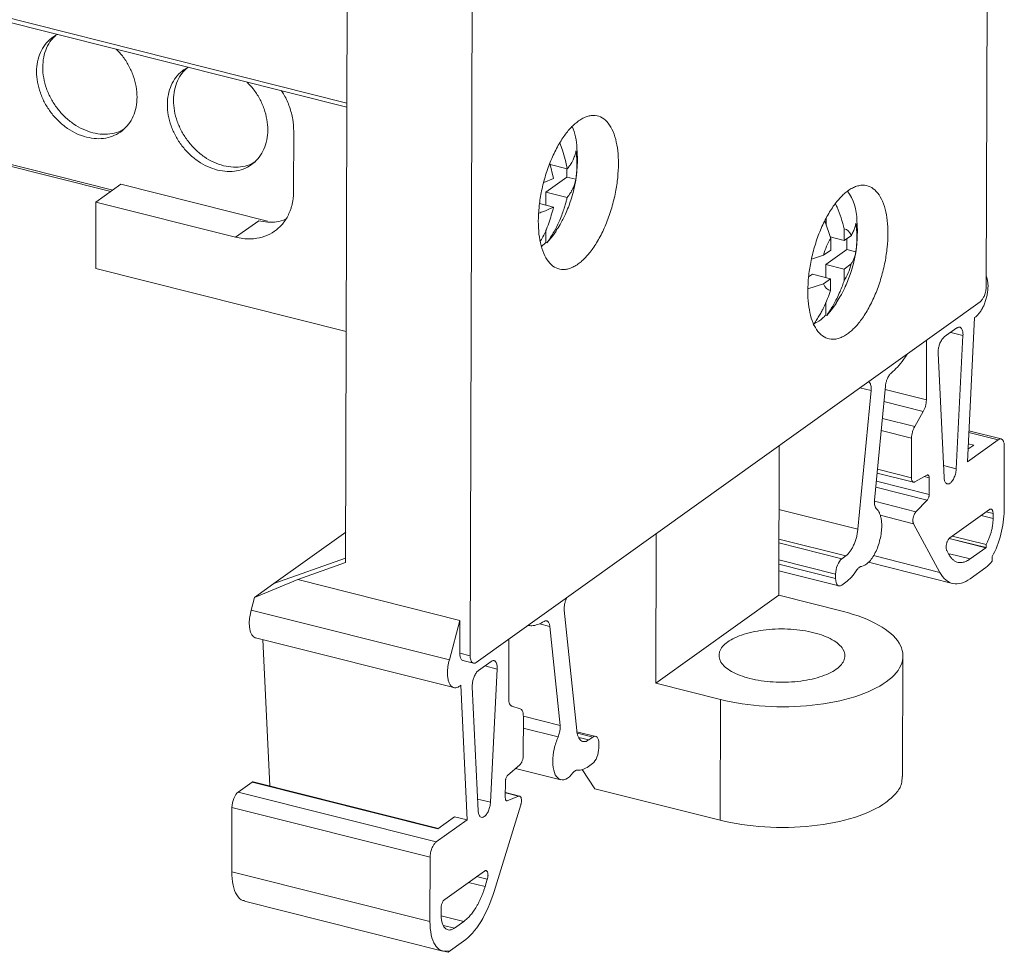
# Model space of a CAD drawing. Units: millimetres. Extents: x 1620 to 1895, y 1236 to 1363.
# Drawn here: x 1855 to 1895, y 1280 to 1319 of the extents above; entities that cross this region are included whole.
import ezdxf

# ---------------------------------------------------------------- set-up
doc = ezdxf.new("R2010")
doc.units = ezdxf.units.MM

# ---------------------------------------------------------------- blocks, each defined once
blk = doc.blocks.new('4')
at = {"color": 8, "linetype": 'Continuous', "lineweight": 15}
for p, q in [((1820.99, 1327.026), (1868.235, 1315.139)), ((1893.097, 1305.695), (1893.603, 1305.568)), ((1889.817, 1303.298), (1889.357, 1303.414)), ((1890.397, 1303.349), (1892.096, 1302.922)), ((1891.968, 1302.44), (1890.349, 1302.848)), ((1891.613, 1301.822), (1890.283, 1302.157)), ((1891.486, 1301.341), (1890.236, 1301.655)), ((1893.844, 1301.58), (1895.053, 1301.276)), ((1890.084, 1300.059), (1891.481, 1299.708)), ((1893.328, 1300.082), (1892.8, 1300.215)), ((1892.212, 1299.704), (1892.008, 1299.756)), ((1892.126, 1298.785), (1890.013, 1299.317)), ((1890.038, 1299.57), (1892.21, 1299.023)), ((1886.024, 1298.41), (1889.275, 1297.592)), ((1891.667, 1298.312), (1889.961, 1298.742)), ((1891.568, 1297.82), (1890.198, 1298.165)), ((1894.841, 1298.033), (1894.348, 1298.157)), ((1894.842, 1298.24), (1894.562, 1298.31)), ((1888.775, 1296.489), (1886.02, 1297.182)), ((1893.032, 1297.205), (1894.54, 1296.826)), ((1886.02, 1297.025), (1888.612, 1296.372)), ((1889.919, 1296.503), (1892.652, 1295.816)), ((1893.048, 1296.581), (1893.9, 1296.367)), ((1886.017, 1296.148), (1888.357, 1295.559)), ((1886.018, 1296.328), (1888.357, 1295.74)), ((1876.159, 1293.7), (1876.591, 1293.591)), ((1873.912, 1291.963), (1874.419, 1291.835)), ((1877.011, 1289.512), (1875.497, 1289.893)), ((1876.927, 1289.036), (1875.495, 1289.396)), ((1877.721, 1289.188), (1878.353, 1289.029)), ((1877.777, 1289.017), (1878.19, 1288.913)), ((1874.756, 1286.73), (1875.296, 1286.594)), ((1874.143, 1286.35), (1873.616, 1286.482)), ((1874.838, 1286.41), (1874.804, 1286.419)), ((1873.236, 1283.045), (1873.92, 1282.873)), ((1874.014, 1283.176), (1873.574, 1283.287)), ((1873.042, 1281.437), (1872.117, 1281.67)), ((1872.215, 1281.275), (1872.66, 1281.163))]:
    blk.add_line(p, q, dxfattribs=at)
at = {"color": 7, "linetype": 'Continuous', "lineweight": 15}
for p, q in [((1821.067, 1326.839), (1868.234, 1314.971)), ((1894.559, 1307.589), (1894.611, 1324.736)), ((1868.262, 1324.081), (1868.177, 1296.218)), ((1873.402, 1322.788), (1873.309, 1292.378)), ((1835.085, 1317.473), (1858.588, 1311.56)), ((1846.183, 1314.599), (1858.503, 1311.5)), ((1866.045, 1313.975), (1866.038, 1311.521)), ((1876.746, 1312.035), (1876.585, 1312.672)), ((1876.601, 1312.611), (1877.305, 1312.434)), ((1877.294, 1312.437), (1877.293, 1312.093)), ((1858.915, 1311.794), (1857.895, 1311.064)), ((1858.915, 1311.794), (1864.966, 1310.272)), ((1876.335, 1311.865), (1876.746, 1312.035)), ((1877.293, 1312.093), (1876.43, 1311.475)), ((1877.661, 1312), (1877.293, 1312.093)), ((1877.563, 1311.51), (1877.655, 1311.968)), ((1877.655, 1311.968), (1877.656, 1311.97)), ((1876.43, 1311.475), (1876.428, 1310.936)), ((1877.301, 1311.256), (1876.43, 1311.475)), ((1857.895, 1311.064), (1857.886, 1308.328)), ((1863.649, 1309.616), (1857.895, 1311.064)), ((1876.167, 1311.002), (1876.743, 1310.857)), ((1864.6, 1310.297), (1863.649, 1309.616)), ((1888.156, 1309.563), (1887.912, 1310.29)), ((1887.965, 1310.398), (1887.964, 1310.137)), ((1876.425, 1309.923), (1876.424, 1309.392)), ((1888.714, 1309.961), (1888.713, 1309.482)), ((1876.229, 1309.221), (1876.424, 1309.392)), ((1876.424, 1309.392), (1876.467, 1309.381)), ((1888.713, 1309.482), (1888.134, 1309.628)), ((1888.155, 1309.083), (1888.156, 1309.563)), ((1889.005, 1309.692), (1888.713, 1309.482)), ((1888.823, 1309.561), (1888.821, 1309.111)), ((1887.862, 1308.873), (1888.155, 1309.083)), ((1888.821, 1309.111), (1887.959, 1308.493)), ((1889.19, 1309.018), (1888.821, 1309.111)), ((1889.092, 1308.527), (1889.184, 1308.986)), ((1889.184, 1308.986), (1889.185, 1308.987)), ((1887.363, 1308.71), (1887.862, 1308.873)), ((1889.002, 1308.514), (1888.709, 1308.304)), ((1857.886, 1308.328), (1868.206, 1305.731)), ((1887.959, 1308.493), (1887.957, 1307.953)), ((1888.709, 1308.304), (1887.959, 1308.493)), ((1888.708, 1307.824), (1888.709, 1308.304)), ((1887.858, 1307.695), (1887.217, 1307.485)), ((1887.401, 1308.093), (1887.245, 1307.982)), ((1888.151, 1307.905), (1887.401, 1308.093)), ((1887.858, 1307.695), (1888.151, 1307.905)), ((1888.149, 1307.426), (1888.151, 1307.905)), ((1873.561, 1292.107), (1894.305, 1306.956)), ((1887.954, 1306.947), (1887.952, 1306.41)), ((1887.468, 1306.051), (1887.673, 1306.164)), ((1887.952, 1306.41), (1887.995, 1306.399)), ((1894.081, 1306.313), (1893.783, 1300.367)), ((1892.834, 1305.507), (1893.353, 1305.879)), ((1892.096, 1302.922), (1892.103, 1305.345)), ((1893.603, 1305.568), (1893.328, 1300.082)), ((1893.604, 1305.608), (1893.603, 1305.568)), ((1892.58, 1304.835), (1892.579, 1304.874)), ((1892.58, 1304.835), (1892.824, 1299.721)), ((1889.275, 1297.592), (1889.817, 1303.298)), ((1890.41, 1303.483), (1889.963, 1298.784)), ((1891.613, 1301.822), (1891.968, 1302.44)), ((1895.175, 1301.307), (1893.847, 1301.641)), ((1891.481, 1299.708), (1891.486, 1301.341)), ((1895.053, 1301.276), (1893.783, 1300.367)), ((1886.032, 1301.034), (1886.013, 1294.869)), ((1894.048, 1301.055), (1893.809, 1300.884)), ((1894.048, 1301.055), (1893.82, 1301.112)), ((1895.305, 1301.005), (1895.296, 1298.358)), ((1890.069, 1299.902), (1891.561, 1299.526)), ((1892.12, 1299.818), (1891.619, 1299.537)), ((1892.21, 1299.023), (1892.212, 1299.704)), ((1891.667, 1298.312), (1892.126, 1298.785)), ((1893.06, 1297.235), (1894.691, 1298.402)), ((1894.842, 1298.24), (1894.841, 1298.033)), ((1892.652, 1295.816), (1891.568, 1297.82)), ((1865.225, 1295.353), (1868.181, 1297.469)), ((1880.954, 1291.247), (1880.972, 1297.412)), ((1893.04, 1297.214), (1894.551, 1296.833)), ((1894.551, 1296.957), (1893.161, 1297.307)), ((1894.54, 1296.826), (1893.9, 1296.367)), ((1894.551, 1296.833), (1894.54, 1296.826)), ((1894.551, 1296.833), (1894.551, 1296.957)), ((1865.225, 1295.353), (1868.178, 1296.401)), ((1888.612, 1296.372), (1888.775, 1296.489)), ((1893.026, 1296.549), (1892.934, 1296.719)), ((1894.807, 1296.27), (1894.808, 1296.471)), ((1866.206, 1295.519), (1868.177, 1296.218)), ((1889.715, 1296.229), (1893.172, 1295.359)), ((1893.898, 1295.555), (1894.538, 1296.012)), ((1886.016, 1295.878), (1888.49, 1295.256)), ((1888.357, 1295.559), (1888.357, 1295.74)), ((1864.428, 1294.782), (1866.206, 1295.519)), ((1864.428, 1294.782), (1865.225, 1295.353)), ((1872.884, 1293.839), (1866.206, 1295.519)), ((1888.776, 1295.409), (1888.608, 1295.288)), ((1864.29, 1294.262), (1864.428, 1294.782)), ((1880.954, 1291.247), (1886.013, 1294.869)), ((1886.013, 1294.869), (1888.677, 1294.198)), ((1864.29, 1294.262), (1872.452, 1292.208)), ((1877.694, 1289.303), (1877.184, 1294.255)), ((1872.884, 1293.839), (1872.452, 1292.208)), ((1872.88, 1292.486), (1872.884, 1293.839)), ((1876.591, 1293.591), (1877.011, 1289.512)), ((1864.472, 1293.121), (1872.637, 1291.067)), ((1865.053, 1287.018), (1864.766, 1293.047)), ((1874.893, 1290.608), (1874.901, 1293.031)), ((1873.309, 1292.378), (1872.88, 1292.486)), ((1891.117, 1287.402), (1891.132, 1292.374)), ((1873.009, 1292.184), (1873.443, 1292.075)), ((1874.168, 1292.146), (1873.649, 1291.774)), ((1874.419, 1291.835), (1874.143, 1286.35)), ((1874.42, 1291.875), (1874.419, 1291.835)), ((1872.92, 1291.166), (1873.184, 1285.622)), ((1873.396, 1291.103), (1873.395, 1291.142)), ((1873.396, 1291.103), (1873.639, 1285.989)), ((1883.617, 1290.577), (1880.954, 1291.247)), ((1875.371, 1290.196), (1875.019, 1290.307)), ((1883.602, 1285.608), (1883.617, 1290.577)), ((1875.492, 1288.263), (1875.497, 1289.895)), ((1878.476, 1289.061), (1877.706, 1289.254)), ((1878.353, 1289.029), (1878.19, 1288.913)), ((1878.604, 1288.578), (1878.605, 1288.759)), ((1874.85, 1287.456), (1875.352, 1287.894)), ((1878.182, 1287.825), (1878.35, 1287.945)), ((1875.181, 1287.744), (1877.041, 1287.276)), ((1877.921, 1287.699), (1878.447, 1286.905)), ((1863.752, 1286.766), (1864.326, 1287.177)), ((1864.326, 1287.177), (1871.972, 1285.253)), ((1871.998, 1285.271), (1864.371, 1287.19)), ((1874.755, 1286.528), (1874.757, 1287.21)), ((1871.914, 1284.712), (1863.752, 1286.766)), ((1875.344, 1286.598), (1874.756, 1286.746)), ((1878.447, 1286.905), (1883.602, 1285.608)), ((1874.292, 1282.673), (1875.393, 1286.242)), ((1875.296, 1286.594), (1874.838, 1286.41)), ((1863.489, 1283.486), (1863.497, 1286.133)), ((1863.497, 1286.133), (1871.659, 1284.08)), ((1873.184, 1285.622), (1871.914, 1284.712)), ((1871.972, 1285.253), (1872.668, 1285.751)), ((1872.668, 1285.751), (1873.184, 1285.622)), ((1871.659, 1284.08), (1871.651, 1281.433)), ((1871.651, 1281.433), (1863.489, 1283.486)), ((1873.891, 1283.514), (1872.26, 1282.346)), ((1874.014, 1283.176), (1873.92, 1282.873)), ((1864.012, 1282.277), (1872.181, 1280.222)), ((1872.107, 1281.759), (1872.107, 1281.966)), ((1873.042, 1281.437), (1872.66, 1281.163)), ((1872.404, 1280.169), (1873.039, 1280.623)), ((1872.214, 1280.217), (1872.404, 1280.169)), ((1872.405, 1280.226), (1872.404, 1280.169))]:
    blk.add_line(p, q, dxfattribs=at)
at = {"color": 7, "linetype": 'Continuous', "lineweight": 15, "flags": 128}
for points in [[(1876.845, 1309.871), (1876.706, 1309.669), (1876.467, 1309.381)], [(1888.374, 1306.889), (1888.235, 1306.687), (1887.995, 1306.399)]]:
    blk.add_lwpolyline(points, dxfattribs=at)
at = {"color": 7, "linetype": 'Continuous', "lineweight": 15}
for centre, radius, start, end in [((1874.908, 1313.135), 2.803, 3.2069, 21.9109), ((1887.075, 1310.282), 2.159, 0.7382, 35.1668)]:
    blk.add_arc(centre, radius, start, end, dxfattribs=at)
for points, knots in [([(1857.513, 1313.735), (1857.378, 1313.777), (1857.107, 1313.861), (1856.717, 1314.089), (1856.358, 1314.38), (1856.043, 1314.732), (1855.786, 1315.129), (1855.594, 1315.556), (1855.477, 1315.996), (1855.438, 1316.433), (1855.48, 1316.85), (1855.599, 1317.231), (1855.794, 1317.559), (1856.033, 1317.815), (1856.229, 1317.922), (1856.316, 1317.97)], [0, 0, 0, 0, 0.0780712, 0.1561424, 0.2342135, 0.3122847, 0.3903558, 0.4684271, 0.5464982, 0.6245694, 0.7026406, 0.7807118, 0.8587828, 0.9368541, 1, 1, 1, 1]), ([(1856.251, 1317.93), (1856.184, 1317.867), (1856.026, 1317.72), (1855.854, 1317.411), (1855.733, 1317.032), (1855.692, 1316.615), (1855.731, 1316.178), (1855.848, 1315.737), (1856.039, 1315.31), (1856.297, 1314.914), (1856.612, 1314.562), (1856.971, 1314.27), (1857.361, 1314.043), (1857.632, 1313.958), (1857.767, 1313.916)], [0, 0, 0, 0, 0.063794, 0.148903, 0.234013, 0.319123, 0.404232, 0.489342, 0.574452, 0.659561, 0.744671, 0.829781, 0.91489, 1, 1, 1, 1]), ([(1858.734, 1317.362), (1858.821, 1317.27), (1859.016, 1317.065), (1859.253, 1316.689), (1859.446, 1316.263), (1859.562, 1315.823), (1859.601, 1315.386), (1859.56, 1314.969), (1859.44, 1314.588), (1859.247, 1314.258), (1858.987, 1313.991), (1858.671, 1313.798), (1858.31, 1313.688), (1857.919, 1313.657), (1857.649, 1313.709), (1857.513, 1313.735)], [0, 0, 0, 0, 0.063146, 0.141217, 0.219288, 0.297359, 0.375431, 0.453502, 0.531573, 0.609644, 0.687715, 0.765787, 0.843858, 0.921929, 1, 1, 1, 1]), ([(1862.899, 1312.38), (1862.763, 1312.422), (1862.493, 1312.506), (1862.103, 1312.734), (1861.743, 1313.025), (1861.429, 1313.377), (1861.171, 1313.774), (1860.98, 1314.201), (1860.863, 1314.641), (1860.824, 1315.078), (1860.865, 1315.495), (1860.985, 1315.876), (1861.179, 1316.204), (1861.419, 1316.46), (1861.614, 1316.567), (1861.702, 1316.615)], [0, 0, 0, 0, 0.078071, 0.156142, 0.234213, 0.312285, 0.390356, 0.468427, 0.546498, 0.624569, 0.70264, 0.780712, 0.858783, 0.936854, 1, 1, 1, 1]), ([(1861.637, 1316.575), (1861.569, 1316.512), (1861.412, 1316.365), (1861.24, 1316.056), (1861.119, 1315.677), (1861.078, 1315.26), (1861.116, 1314.823), (1861.234, 1314.382), (1861.425, 1313.955), (1861.683, 1313.559), (1861.997, 1313.207), (1862.356, 1312.915), (1862.746, 1312.688), (1863.017, 1312.603), (1863.152, 1312.561)], [0, 0, 0, 0, 0.063794, 0.148903, 0.234013, 0.319123, 0.404232, 0.489342, 0.574452, 0.659561, 0.744671, 0.829781, 0.91489, 1, 1, 1, 1]), ([(1864.119, 1316.007), (1864.207, 1315.915), (1864.401, 1315.71), (1864.639, 1315.334), (1864.831, 1314.908), (1864.948, 1314.468), (1864.987, 1314.031), (1864.945, 1313.614), (1864.826, 1313.233), (1864.632, 1312.903), (1864.372, 1312.636), (1864.056, 1312.443), (1863.696, 1312.333), (1863.305, 1312.302), (1863.034, 1312.354), (1862.899, 1312.38)], [0, 0, 0, 0, 0.063146, 0.141217, 0.219288, 0.297359, 0.375431, 0.453502, 0.531573, 0.609644, 0.687715, 0.765787, 0.843858, 0.921929, 1, 1, 1, 1]), ([(1865.528, 1315.652), (1865.569, 1315.591), (1865.712, 1315.381), (1865.877, 1314.981), (1866.021, 1314.474), (1866.037, 1314.142), (1866.045, 1313.975)], [0, 0, 0, 0, 0.1193598, 0.4129064, 0.7064534, 1, 1, 1, 1]), ([(1877.772, 1314.404), (1877.802, 1314.425), (1877.862, 1314.466), (1877.95, 1314.516), (1878.038, 1314.558), (1878.125, 1314.59), (1878.211, 1314.614), (1878.295, 1314.628), (1878.456, 1314.638), (1878.683, 1314.592), (1878.944, 1314.396), (1879.157, 1314.082), (1879.307, 1313.667), (1879.395, 1313.182), (1879.422, 1312.647), (1879.392, 1312.071), (1879.3, 1311.457), (1879.147, 1310.825), (1878.931, 1310.204), (1878.668, 1309.633), (1878.42, 1309.228), (1878.216, 1308.957), (1878.065, 1308.784), (1877.911, 1308.634), (1877.807, 1308.554), (1877.754, 1308.514)], [0, 0, 0, 0, 0.017306, 0.034481, 0.051574, 0.068635, 0.085714, 0.102862, 0.120128, 0.185036, 0.250086, 0.314986, 0.380044, 0.43995, 0.500013, 0.559927, 0.619982, 0.68489, 0.74994, 0.81484, 0.879899, 0.909972, 0.939833, 0.969753, 1, 1, 1, 1]), ([(1877.754, 1308.514), (1877.725, 1308.494), (1877.665, 1308.453), (1877.576, 1308.403), (1877.489, 1308.361), (1877.402, 1308.328), (1877.316, 1308.305), (1877.231, 1308.29), (1877.071, 1308.28), (1876.844, 1308.327), (1876.583, 1308.522), (1876.37, 1308.836), (1876.22, 1309.252), (1876.132, 1309.737), (1876.105, 1310.271), (1876.135, 1310.847), (1876.227, 1311.462), (1876.38, 1312.094), (1876.596, 1312.715), (1876.859, 1313.286), (1877.107, 1313.69), (1877.311, 1313.962), (1877.462, 1314.134), (1877.616, 1314.285), (1877.72, 1314.364), (1877.772, 1314.404)], [0, 0, 0, 0, 0.017306, 0.034481, 0.051574, 0.068635, 0.085714, 0.102862, 0.120128, 0.185036, 0.250086, 0.314986, 0.380044, 0.43995, 0.500013, 0.559927, 0.619982, 0.68489, 0.74994, 0.81484, 0.879899, 0.909972, 0.939833, 0.969753, 1, 1, 1, 1]), ([(1857.767, 1313.916), (1857.902, 1313.89), (1858.174, 1313.838), (1858.562, 1313.873), (1858.857, 1313.949), (1859.001, 1314.043), (1859.042, 1314.07)], [0, 0, 0, 0, 0.294265, 0.58853, 0.882794, 1, 1, 1, 1]), ([(1877.003, 1313.499), (1877.041, 1313.398), (1877.173, 1313.047), (1877.25, 1312.689), (1877.305, 1312.434)], [0, 0, 0, 0, 0.286886, 1, 1, 1, 1]), ([(1877.305, 1312.434), (1877.327, 1312.461), (1877.375, 1312.518), (1877.436, 1312.606), (1877.494, 1312.701), (1877.555, 1312.821), (1877.621, 1312.982), (1877.649, 1313.109), (1877.664, 1313.178)], [0, 0, 0, 0, 0.111699, 0.239414, 0.360489, 0.499455, 0.724355, 1, 1, 1, 1]), ([(1877.656, 1311.97), (1877.657, 1311.977), (1877.673, 1312.053), (1877.695, 1312.258), (1877.724, 1312.602), (1877.729, 1312.966), (1877.708, 1313.202), (1877.7, 1313.292)], [0, 0, 0, 0, 0.015925, 0.174791, 0.462872, 0.796039, 1, 1, 1, 1]), ([(1877.664, 1313.178), (1877.672, 1313.11), (1877.688, 1312.976), (1877.7, 1312.776), (1877.705, 1312.546), (1877.696, 1312.285), (1877.673, 1312.096), (1877.661, 1312)], [0, 0, 0, 0, 0.16819, 0.333802, 0.50003, 0.748868, 1, 1, 1, 1]), ([(1863.152, 1312.561), (1863.288, 1312.535), (1863.559, 1312.483), (1863.947, 1312.517), (1864.243, 1312.594), (1864.387, 1312.688), (1864.428, 1312.715)], [0, 0, 0, 0, 0.294265, 0.58853, 0.882794, 1, 1, 1, 1]), ([(1877.661, 1312), (1877.654, 1311.964), (1877.64, 1311.894), (1877.61, 1311.795), (1877.577, 1311.706), (1877.537, 1311.615), (1877.49, 1311.524), (1877.433, 1311.429), (1877.371, 1311.34), (1877.323, 1311.283), (1877.301, 1311.256)], [0, 0, 0, 0, 0.143633, 0.274668, 0.393102, 0.498978, 0.638429, 0.75997, 0.888015, 1, 1, 1, 1]), ([(1888.87, 1311.53), (1888.9, 1311.551), (1888.96, 1311.592), (1889.048, 1311.642), (1889.136, 1311.684), (1889.223, 1311.716), (1889.309, 1311.74), (1889.393, 1311.754), (1889.554, 1311.764), (1889.781, 1311.718), (1890.042, 1311.522), (1890.255, 1311.208), (1890.404, 1310.793), (1890.493, 1310.308), (1890.52, 1309.773), (1890.49, 1309.197), (1890.398, 1308.583), (1890.245, 1307.951), (1890.029, 1307.33), (1889.766, 1306.759), (1889.518, 1306.354), (1889.314, 1306.083), (1889.163, 1305.91), (1889.009, 1305.76), (1888.905, 1305.68), (1888.852, 1305.64)], [0, 0, 0, 0, 0.017306, 0.034481, 0.051574, 0.068635, 0.085714, 0.102862, 0.120128, 0.185036, 0.250086, 0.314986, 0.380044, 0.43995, 0.500013, 0.559927, 0.619982, 0.68489, 0.74994, 0.81484, 0.879899, 0.909972, 0.939833, 0.969753, 1, 1, 1, 1]), ([(1866.038, 1311.521), (1866.037, 1311.469), (1866.034, 1311.364), (1866.019, 1311.211), (1865.996, 1311.062), (1865.963, 1310.917), (1865.92, 1310.776), (1865.831, 1310.54), (1865.657, 1310.231), (1865.346, 1309.911), (1864.967, 1309.681), (1864.587, 1309.57), (1864.243, 1309.539), (1863.948, 1309.552), (1863.749, 1309.595), (1863.649, 1309.616)], [0, 0, 0, 0, 0.04035, 0.080363, 0.120195, 0.160004, 0.199951, 0.240193, 0.369956, 0.500055, 0.6298, 0.759917, 0.839915, 0.919516, 1, 1, 1, 1]), ([(1876.84, 1309.876), (1876.897, 1309.963), (1877.042, 1310.184), (1877.207, 1310.514), (1877.352, 1310.849), (1877.468, 1311.162), (1877.529, 1311.385), (1877.563, 1311.51)], [0, 0, 0, 0, 0.175748, 0.444037, 0.617076, 0.786759, 1, 1, 1, 1]), ([(1888.852, 1305.64), (1888.823, 1305.62), (1888.763, 1305.579), (1888.674, 1305.529), (1888.587, 1305.487), (1888.5, 1305.454), (1888.414, 1305.431), (1888.329, 1305.416), (1888.169, 1305.406), (1887.942, 1305.453), (1887.681, 1305.648), (1887.468, 1305.962), (1887.318, 1306.378), (1887.23, 1306.863), (1887.203, 1307.398), (1887.233, 1307.973), (1887.325, 1308.588), (1887.478, 1309.22), (1887.694, 1309.841), (1887.957, 1310.412), (1888.205, 1310.816), (1888.409, 1311.088), (1888.56, 1311.26), (1888.714, 1311.411), (1888.818, 1311.49), (1888.87, 1311.53)], [0, 0, 0, 0, 0.017306, 0.034481, 0.051574, 0.068635, 0.085714, 0.102862, 0.120128, 0.185036, 0.250086, 0.314986, 0.380044, 0.43995, 0.500013, 0.559927, 0.619982, 0.68489, 0.74994, 0.81484, 0.879899, 0.909972, 0.939833, 0.969753, 1, 1, 1, 1]), ([(1877.301, 1311.256), (1877.29, 1311.208), (1877.266, 1311.103), (1877.22, 1310.937), (1877.158, 1310.741), (1877.075, 1310.511), (1876.947, 1310.206), (1876.754, 1309.815), (1876.569, 1309.536), (1876.467, 1309.381)], [0, 0, 0, 0, 0.0695058, 0.1502962, 0.2425688, 0.3607383, 0.5016069, 0.7221958, 1, 1, 1, 1]), ([(1888.352, 1310.996), (1888.373, 1310.949), (1888.53, 1310.612), (1888.629, 1310.262), (1888.714, 1309.961)], [0, 0, 0, 0, 0.139766, 1, 1, 1, 1]), ([(1876.743, 1310.857), (1876.612, 1310.796), (1876.421, 1310.707), (1876.202, 1310.631), (1876.133, 1310.607)], [0, 0, 0, 0, 0.684973, 1, 1, 1, 1]), ([(1876.197, 1309.451), (1876.218, 1309.485), (1876.36, 1309.713), (1876.557, 1310.176), (1876.682, 1310.633), (1876.743, 1310.857)], [0, 0, 0, 0, 0.081739, 0.549845, 1, 1, 1, 1]), ([(1864.6, 1310.297), (1864.849, 1310.251), (1865.231, 1310.182), (1865.584, 1310.312), (1865.706, 1310.357)], [0, 0, 0, 0, 0.653839, 1, 1, 1, 1]), ([(1889.005, 1309.692), (1889.019, 1309.716), (1889.048, 1309.768), (1889.088, 1309.851), (1889.128, 1309.949), (1889.166, 1310.065), (1889.184, 1310.15), (1889.193, 1310.196)], [0, 0, 0, 0, 0.147723, 0.313054, 0.496077, 0.731615, 1, 1, 1, 1]), ([(1889.185, 1308.987), (1889.186, 1308.994), (1889.202, 1309.071), (1889.223, 1309.275), (1889.252, 1309.619), (1889.257, 1309.984), (1889.237, 1310.22), (1889.229, 1310.309)], [0, 0, 0, 0, 0.015919, 0.174785, 0.46287, 0.796037, 1, 1, 1, 1]), ([(1889.193, 1310.196), (1889.201, 1310.128), (1889.217, 1309.994), (1889.229, 1309.794), (1889.231, 1309.662), (1889.231, 1309.597)], [0, 0, 0, 0, 0.336354, 0.667559, 1, 1, 1, 1]), ([(1889.231, 1309.597), (1889.231, 1309.548), (1889.23, 1309.45), (1889.221, 1309.305), (1889.209, 1309.161), (1889.196, 1309.066), (1889.19, 1309.018)], [0, 0, 0, 0, 0.249677, 0.497751, 0.746984, 1, 1, 1, 1]), ([(1889.19, 1309.018), (1889.184, 1308.987), (1889.172, 1308.927), (1889.148, 1308.842), (1889.114, 1308.743), (1889.068, 1308.633), (1889.023, 1308.551), (1889.002, 1308.514)], [0, 0, 0, 0, 0.182666, 0.350742, 0.504243, 0.771909, 1, 1, 1, 1]), ([(1888.368, 1306.893), (1888.426, 1306.981), (1888.571, 1307.202), (1888.736, 1307.531), (1888.881, 1307.866), (1888.996, 1308.18), (1889.058, 1308.403), (1889.092, 1308.527)], [0, 0, 0, 0, 0.175749, 0.444037, 0.617077, 0.78676, 1, 1, 1, 1]), ([(1888.707, 1307.824), (1888.684, 1307.755), (1888.633, 1307.603), (1888.536, 1307.362), (1888.405, 1307.078), (1888.229, 1306.748), (1888.078, 1306.522), (1887.995, 1306.399)], [0, 0, 0, 0, 0.134521, 0.294299, 0.479358, 0.716215, 1, 1, 1, 1]), ([(1887.437, 1305.999), (1887.479, 1306.061), (1887.561, 1306.179), (1887.669, 1306.356), (1887.763, 1306.523), (1887.888, 1306.763), (1888.022, 1307.058), (1888.11, 1307.314), (1888.149, 1307.426)], [0, 0, 0, 0, 0.142863, 0.274675, 0.395434, 0.50515, 0.783134, 1, 1, 1, 1]), ([(1894.081, 1306.313), (1894.097, 1306.323), (1894.129, 1306.342), (1894.176, 1306.381), (1894.223, 1306.427), (1894.285, 1306.499), (1894.359, 1306.604), (1894.439, 1306.753), (1894.509, 1306.919), (1894.565, 1307.097), (1894.607, 1307.281), (1894.621, 1307.402), (1894.628, 1307.462)], [0, 0, 0, 0, 0.0624115, 0.1245434, 0.1869472, 0.2501672, 0.3754986, 0.5000815, 0.623939, 0.7500191, 0.8752507, 1, 1, 1, 1]), ([(1894.305, 1306.956), (1894.318, 1306.967), (1894.345, 1306.989), (1894.384, 1307.033), (1894.42, 1307.086), (1894.454, 1307.147), (1894.487, 1307.221), (1894.518, 1307.309), (1894.541, 1307.405), (1894.556, 1307.5), (1894.558, 1307.558), (1894.559, 1307.589)], [0, 0, 0, 0, 0.103246, 0.2024969, 0.300091, 0.398485, 0.5000775, 0.626718, 0.760052, 0.8754212, 1, 1, 1, 1]), ([(1887.673, 1306.164), (1887.697, 1306.181), (1887.743, 1306.216), (1887.813, 1306.275), (1887.883, 1306.339), (1887.929, 1306.386), (1887.952, 1306.41)], [0, 0, 0, 0, 0.250249, 0.5, 0.749751, 1, 1, 1, 1]), ([(1893.353, 1305.879), (1893.366, 1305.887), (1893.393, 1305.903), (1893.432, 1305.914), (1893.468, 1305.914), (1893.502, 1305.9), (1893.534, 1305.875), (1893.564, 1305.831), (1893.586, 1305.77), (1893.601, 1305.695), (1893.603, 1305.637), (1893.604, 1305.608)], [0, 0, 0, 0, 0.103409, 0.202753, 0.30037, 0.398725, 0.500227, 0.621529, 0.750145, 0.871504, 1, 1, 1, 1]), ([(1892.579, 1304.874), (1892.58, 1304.899), (1892.582, 1304.948), (1892.591, 1305.024), (1892.607, 1305.099), (1892.628, 1305.174), (1892.655, 1305.252), (1892.692, 1305.331), (1892.735, 1305.404), (1892.784, 1305.465), (1892.817, 1305.493), (1892.834, 1305.507)], [0, 0, 0, 0, 0.1034069, 0.2027481, 0.3003636, 0.3987165, 0.5002162, 0.6215054, 0.7501376, 0.871538, 1, 1, 1, 1]), ([(1891.313, 1304.814), (1891.262, 1304.734), (1891.132, 1304.53), (1890.907, 1304.258), (1890.733, 1304.102), (1890.646, 1304.024)], [0, 0, 0, 0, 0.242489, 0.621244, 1, 1, 1, 1]), ([(1889.731, 1303.661), (1889.74, 1303.653), (1889.758, 1303.636), (1889.78, 1303.599), (1889.801, 1303.548), (1889.818, 1303.476), (1889.82, 1303.412), (1889.821, 1303.379)], [0, 0, 0, 0, 0.1669318, 0.332532, 0.5001952, 0.7477234, 1, 1, 1, 1]), ([(1890.41, 1303.483), (1890.412, 1303.505), (1890.417, 1303.548), (1890.43, 1303.614), (1890.447, 1303.678), (1890.467, 1303.741), (1890.494, 1303.809), (1890.53, 1303.881), (1890.57, 1303.943), (1890.609, 1303.991), (1890.633, 1304.013), (1890.646, 1304.024)], [0, 0, 0, 0, 0.10265, 0.20226, 0.300526, 0.399213, 0.500063, 0.639656, 0.785104, 0.889026, 1, 1, 1, 1]), ([(1889.821, 1303.379), (1889.821, 1303.366), (1889.821, 1303.339), (1889.819, 1303.312), (1889.817, 1303.298)], [0, 0, 0, 0, 0.499795, 1, 1, 1, 1]), ([(1892.096, 1302.922), (1892.095, 1302.902), (1892.094, 1302.861), (1892.087, 1302.798), (1892.077, 1302.735), (1892.057, 1302.651), (1892.024, 1302.547), (1891.987, 1302.476), (1891.968, 1302.44)], [0, 0, 0, 0, 0.127225, 0.251675, 0.37538, 0.500405, 0.745863, 1, 1, 1, 1]), ([(1891.613, 1301.822), (1891.604, 1301.805), (1891.585, 1301.77), (1891.56, 1301.713), (1891.538, 1301.653), (1891.514, 1301.571), (1891.491, 1301.463), (1891.488, 1301.382), (1891.486, 1301.341)], [0, 0, 0, 0, 0.127215, 0.251656, 0.375352, 0.500366, 0.745824, 1, 1, 1, 1]), ([(1895.305, 1301.005), (1895.304, 1301.029), (1895.302, 1301.076), (1895.293, 1301.138), (1895.278, 1301.192), (1895.258, 1301.238), (1895.23, 1301.276), (1895.195, 1301.303), (1895.151, 1301.313), (1895.103, 1301.306), (1895.07, 1301.286), (1895.053, 1301.276)], [0, 0, 0, 0, 0.103407, 0.202748, 0.300364, 0.398717, 0.500216, 0.621505, 0.750138, 0.871538, 1, 1, 1, 1]), ([(1893.328, 1300.082), (1893.326, 1300.063), (1893.324, 1300.026), (1893.315, 1299.968), (1893.302, 1299.898), (1893.28, 1299.817), (1893.236, 1299.7), (1893.167, 1299.576), (1893.074, 1299.48), (1892.982, 1299.443), (1892.914, 1299.469), (1892.87, 1299.524), (1892.846, 1299.58), (1892.83, 1299.646), (1892.826, 1299.696), (1892.824, 1299.721)], [0, 0, 0, 0, 0.040803, 0.080913, 0.120888, 0.185603, 0.250603, 0.379711, 0.500041, 0.62037, 0.749478, 0.81414, 0.879194, 0.938959, 1, 1, 1, 1]), ([(1891.481, 1299.708), (1891.481, 1299.691), (1891.482, 1299.658), (1891.49, 1299.616), (1891.503, 1299.58), (1891.52, 1299.551), (1891.543, 1299.531), (1891.569, 1299.524), (1891.594, 1299.526), (1891.61, 1299.533), (1891.619, 1299.537)], [0, 0, 0, 0, 0.128164, 0.251433, 0.373974, 0.500024, 0.639486, 0.785183, 0.889114, 1, 1, 1, 1]), ([(1892.12, 1299.818), (1892.129, 1299.822), (1892.145, 1299.829), (1892.168, 1299.824), (1892.19, 1299.807), (1892.208, 1299.769), (1892.211, 1299.726), (1892.212, 1299.704)], [0, 0, 0, 0, 0.171602, 0.335157, 0.500674, 0.745596, 1, 1, 1, 1]), ([(1892.21, 1299.023), (1892.209, 1299.008), (1892.208, 1298.979), (1892.2, 1298.933), (1892.185, 1298.882), (1892.16, 1298.827), (1892.138, 1298.799), (1892.126, 1298.785)], [0, 0, 0, 0, 0.1713811, 0.335311, 0.5005936, 0.7455225, 1, 1, 1, 1]), ([(1890.044, 1298.425), (1890.035, 1298.433), (1890.018, 1298.451), (1889.997, 1298.487), (1889.978, 1298.539), (1889.962, 1298.609), (1889.96, 1298.671), (1889.959, 1298.703)], [0, 0, 0, 0, 0.167175, 0.3324066, 0.4988788, 0.7475427, 1, 1, 1, 1]), ([(1890.256, 1297.73), (1890.256, 1297.762), (1890.255, 1297.826), (1890.248, 1297.916), (1890.238, 1298.001), (1890.222, 1298.082), (1890.198, 1298.173), (1890.161, 1298.269), (1890.109, 1298.361), (1890.065, 1298.403), (1890.044, 1298.425)], [0, 0, 0, 0, 0.100926, 0.200679, 0.299978, 0.399551, 0.500121, 0.666631, 0.832126, 1, 1, 1, 1]), ([(1894.691, 1298.402), (1894.701, 1298.409), (1894.721, 1298.421), (1894.749, 1298.425), (1894.776, 1298.419), (1894.798, 1298.402), (1894.817, 1298.374), (1894.831, 1298.337), (1894.84, 1298.292), (1894.841, 1298.258), (1894.842, 1298.24)], [0, 0, 0, 0, 0.128449, 0.251469, 0.373758, 0.500096, 0.621441, 0.750077, 0.871507, 1, 1, 1, 1]), ([(1891.667, 1298.312), (1891.658, 1298.302), (1891.641, 1298.283), (1891.617, 1298.245), (1891.595, 1298.203), (1891.57, 1298.141), (1891.546, 1298.055), (1891.542, 1297.989), (1891.541, 1297.956)], [0, 0, 0, 0, 0.128136, 0.251839, 0.374786, 0.500716, 0.745965, 1, 1, 1, 1]), ([(1894.841, 1298.033), (1894.841, 1298.003), (1894.84, 1297.945), (1894.833, 1297.855), (1894.823, 1297.765), (1894.808, 1297.673), (1894.79, 1297.581), (1894.763, 1297.471), (1894.726, 1297.344), (1894.675, 1297.206), (1894.617, 1297.075), (1894.573, 1296.996), (1894.551, 1296.957)], [0, 0, 0, 0, 0.082164, 0.163067, 0.243303, 0.32348, 0.404207, 0.486082, 0.613465, 0.742511, 0.871374, 1, 1, 1, 1]), ([(1895.296, 1298.358), (1895.296, 1298.051), (1895.25, 1297.711), (1895.08, 1297.054), (1894.955, 1296.737), (1894.808, 1296.471)], [0, 0, 0, 0, 0.5, 0.5, 1, 1, 1, 1]), ([(1889.275, 1297.592), (1889.272, 1297.565), (1889.266, 1297.509), (1889.252, 1297.424), (1889.235, 1297.339), (1889.208, 1297.226), (1889.165, 1297.088), (1889.102, 1296.931), (1889.029, 1296.789), (1888.949, 1296.665), (1888.863, 1296.56), (1888.804, 1296.513), (1888.775, 1296.489)], [0, 0, 0, 0, 0.062456, 0.124653, 0.187066, 0.250164, 0.375386, 0.500111, 0.624071, 0.750059, 0.875083, 1, 1, 1, 1]), ([(1890.256, 1297.73), (1890.256, 1297.552), (1890.231, 1297.357), (1890.139, 1296.975), (1890.072, 1296.788), (1889.91, 1296.464), (1889.814, 1296.327), (1889.617, 1296.132), (1889.515, 1296.074), (1889.42, 1296.063)], [0, 0, 0, 0, 0.25, 0.25, 0.5, 0.5, 0.75, 0.75, 1, 1, 1, 1]), ([(1891.541, 1297.956), (1891.541, 1297.942), (1891.541, 1297.915), (1891.547, 1297.879), (1891.555, 1297.846), (1891.563, 1297.829), (1891.568, 1297.82)], [0, 0, 0, 0, 0.2528773, 0.5, 0.7471227, 1, 1, 1, 1]), ([(1892.907, 1296.855), (1892.908, 1296.874), (1892.909, 1296.91), (1892.918, 1296.968), (1892.932, 1297.024), (1892.951, 1297.079), (1892.974, 1297.129), (1893.001, 1297.173), (1893.03, 1297.21), (1893.05, 1297.226), (1893.06, 1297.235)], [0, 0, 0, 0, 0.128449, 0.251469, 0.373758, 0.500096, 0.621441, 0.750077, 0.871507, 1, 1, 1, 1]), ([(1892.934, 1296.719), (1892.93, 1296.728), (1892.922, 1296.746), (1892.913, 1296.778), (1892.908, 1296.814), (1892.907, 1296.841), (1892.907, 1296.855)], [0, 0, 0, 0, 0.252816, 0.5, 0.747184, 1, 1, 1, 1]), ([(1888.357, 1295.74), (1888.357, 1295.858), (1888.385, 1295.995), (1888.479, 1296.229), (1888.545, 1296.325), (1888.612, 1296.372)], [0, 0, 0, 0, 0.5, 0.5, 1, 1, 1, 1]), ([(1893.9, 1296.367), (1893.875, 1296.35), (1893.826, 1296.316), (1893.752, 1296.277), (1893.681, 1296.247), (1893.61, 1296.226), (1893.541, 1296.216), (1893.473, 1296.215), (1893.39, 1296.226), (1893.295, 1296.259), (1893.195, 1296.326), (1893.103, 1296.421), (1893.052, 1296.506), (1893.026, 1296.549)], [0, 0, 0, 0, 0.072457, 0.144009, 0.21499, 0.285744, 0.356618, 0.427956, 0.500097, 0.625652, 0.749588, 0.873757, 1, 1, 1, 1]), ([(1889.237, 1295.915), (1889.249, 1295.932), (1889.272, 1295.966), (1889.309, 1296.005), (1889.346, 1296.035), (1889.384, 1296.055), (1889.408, 1296.06), (1889.42, 1296.063)], [0, 0, 0, 0, 0.204389, 0.4022, 0.597773, 0.795594, 1, 1, 1, 1]), ([(1888.608, 1295.288), (1888.542, 1295.241), (1888.476, 1295.242), (1888.383, 1295.343), (1888.356, 1295.441), (1888.357, 1295.559)], [0, 0, 0, 0, 0.5, 0.5, 1, 1, 1, 1]), ([(1893.898, 1295.555), (1893.654, 1295.378), (1893.411, 1295.309), (1892.979, 1295.399), (1892.791, 1295.559), (1892.652, 1295.816)], [0, 0, 0, 0, 0.5, 0.5, 1, 1, 1, 1]), ([(1877.181, 1294.331), (1877.181, 1294.354), (1877.183, 1294.399), (1877.191, 1294.47), (1877.204, 1294.54), (1877.222, 1294.609), (1877.245, 1294.678), (1877.264, 1294.722), (1877.273, 1294.744)], [0, 0, 0, 0, 0.172551, 0.33809, 0.500007, 0.661923, 0.827456, 1, 1, 1, 1]), ([(1888.677, 1294.198), (1889.239, 1294.057), (1889.735, 1293.868), (1890.521, 1293.426), (1890.81, 1293.171), (1891.137, 1292.636), (1891.174, 1292.355), (1890.993, 1291.809), (1890.774, 1291.544), (1890.442, 1291.307)], [0, 0, 0, 0, 0.25, 0.25, 0.5, 0.5, 0.75, 0.75, 1, 1, 1, 1]), ([(1864.211, 1293.726), (1864.213, 1293.665), (1864.217, 1293.543), (1864.25, 1293.388), (1864.301, 1293.261), (1864.371, 1293.173), (1864.431, 1293.127), (1864.468, 1293.124), (1864.474, 1293.124)], [0, 0, 0, 0, 0.192875, 0.385748, 0.578623, 0.771497, 0.964371, 1, 1, 1, 1]), ([(1876.357, 1293.795), (1876.27, 1293.749), (1876.095, 1293.656), (1875.871, 1293.606), (1875.742, 1293.625), (1875.692, 1293.632)], [0, 0, 0, 0, 0.3787566, 0.7575129, 1, 1, 1, 1]), ([(1876.357, 1293.795), (1876.368, 1293.802), (1876.391, 1293.814), (1876.424, 1293.821), (1876.455, 1293.821), (1876.484, 1293.812), (1876.524, 1293.785), (1876.568, 1293.722), (1876.583, 1293.635), (1876.591, 1293.591)], [0, 0, 0, 0, 0.104078, 0.204504, 0.302935, 0.401129, 0.500858, 0.745638, 1, 1, 1, 1]), ([(1888.381, 1291.826), (1888.553, 1291.949), (1888.667, 1292.087), (1888.761, 1292.371), (1888.741, 1292.517), (1888.571, 1292.795), (1888.421, 1292.927), (1888.013, 1293.158), (1887.755, 1293.256), (1887.17, 1293.403), (1886.843, 1293.452), (1886.171, 1293.493), (1885.826, 1293.486), (1885.169, 1293.416), (1884.857, 1293.353), (1884.315, 1293.181), (1884.085, 1293.073), (1883.913, 1292.95)], [0, 0, 0, 0, 0.125, 0.125, 0.25, 0.25, 0.375, 0.375, 0.5, 0.5, 0.625, 0.625, 0.75, 0.75, 0.875, 0.875, 1, 1, 1, 1]), ([(1883.913, 1292.95), (1883.741, 1292.826), (1883.627, 1292.689), (1883.532, 1292.404), (1883.552, 1292.258), (1883.722, 1291.98), (1883.872, 1291.848), (1884.281, 1291.618), (1884.539, 1291.52), (1885.124, 1291.372), (1885.45, 1291.323), (1886.122, 1291.282), (1886.468, 1291.289), (1887.125, 1291.36), (1887.436, 1291.422), (1887.978, 1291.594), (1888.208, 1291.702), (1888.381, 1291.826)], [0, 0, 0, 0, 0.125, 0.125, 0.25, 0.25, 0.375, 0.375, 0.5, 0.5, 0.625, 0.625, 0.75, 0.75, 0.875, 0.875, 1, 1, 1, 1]), ([(1873.013, 1292.19), (1872.992, 1292.197), (1872.942, 1292.212), (1872.891, 1292.318), (1872.883, 1292.43), (1872.88, 1292.486)], [0, 0, 0, 0, 0.269449, 0.634725, 1, 1, 1, 1]), ([(1873.561, 1292.107), (1873.495, 1292.06), (1873.429, 1292.061), (1873.336, 1292.161), (1873.309, 1292.259), (1873.309, 1292.378)], [0, 0, 0, 0, 0.5, 0.5, 1, 1, 1, 1]), ([(1874.168, 1292.146), (1874.182, 1292.154), (1874.209, 1292.171), (1874.248, 1292.182), (1874.284, 1292.181), (1874.318, 1292.168), (1874.362, 1292.132), (1874.409, 1292.046), (1874.416, 1291.933), (1874.42, 1291.875)], [0, 0, 0, 0, 0.104915, 0.205195, 0.303129, 0.401171, 0.501765, 0.746183, 1, 1, 1, 1]), ([(1872.373, 1291.672), (1872.373, 1291.641), (1872.374, 1291.579), (1872.382, 1291.493), (1872.395, 1291.412), (1872.42, 1291.313), (1872.463, 1291.207), (1872.532, 1291.117), (1872.616, 1291.065), (1872.712, 1291.056), (1872.815, 1291.085), (1872.885, 1291.139), (1872.92, 1291.166)], [0, 0, 0, 0, 0.063017, 0.125282, 0.187463, 0.250235, 0.374867, 0.500159, 0.624791, 0.750083, 0.874547, 1, 1, 1, 1]), ([(1873.395, 1291.142), (1873.396, 1291.167), (1873.397, 1291.216), (1873.407, 1291.293), (1873.422, 1291.368), (1873.443, 1291.443), (1873.482, 1291.549), (1873.549, 1291.683), (1873.615, 1291.743), (1873.649, 1291.774)], [0, 0, 0, 0, 0.104768, 0.204906, 0.302713, 0.400651, 0.501174, 0.745802, 1, 1, 1, 1]), ([(1890.442, 1291.307), (1890.111, 1291.07), (1889.669, 1290.861), (1888.626, 1290.531), (1888.027, 1290.41), (1886.764, 1290.275), (1886.1, 1290.261), (1884.807, 1290.341), (1884.179, 1290.435), (1883.617, 1290.577)], [0, 0, 0, 0, 0.25, 0.25, 0.5, 0.5, 0.75, 0.75, 1, 1, 1, 1]), ([(1875.019, 1290.307), (1875.009, 1290.312), (1874.991, 1290.319), (1874.966, 1290.341), (1874.944, 1290.37), (1874.92, 1290.417), (1874.898, 1290.493), (1874.895, 1290.569), (1874.893, 1290.608)], [0, 0, 0, 0, 0.127225, 0.251675, 0.37538, 0.500405, 0.745863, 1, 1, 1, 1]), ([(1875.497, 1289.895), (1875.496, 1289.915), (1875.495, 1289.954), (1875.489, 1290.007), (1875.478, 1290.055), (1875.459, 1290.112), (1875.426, 1290.168), (1875.39, 1290.187), (1875.371, 1290.196)], [0, 0, 0, 0, 0.127225, 0.251675, 0.37538, 0.500405, 0.745863, 1, 1, 1, 1]), ([(1877.011, 1289.512), (1877.012, 1289.5), (1877.014, 1289.476), (1877.014, 1289.45), (1877.014, 1289.437)], [0, 0, 0, 0, 0.499807, 1, 1, 1, 1]), ([(1877.014, 1289.437), (1877.014, 1289.415), (1877.012, 1289.372), (1877.004, 1289.304), (1876.99, 1289.224), (1876.966, 1289.131), (1876.94, 1289.068), (1876.927, 1289.036)], [0, 0, 0, 0, 0.16718, 0.332415, 0.498889, 0.747551, 1, 1, 1, 1]), ([(1878.19, 1288.913), (1878.175, 1288.903), (1878.146, 1288.883), (1878.103, 1288.863), (1878.059, 1288.849), (1878.003, 1288.841), (1877.936, 1288.848), (1877.864, 1288.887), (1877.802, 1288.953), (1877.752, 1289.047), (1877.714, 1289.163), (1877.701, 1289.256), (1877.694, 1289.303)], [0, 0, 0, 0, 0.062456, 0.124653, 0.187066, 0.250164, 0.375386, 0.500111, 0.624071, 0.750059, 0.875083, 1, 1, 1, 1]), ([(1878.353, 1289.029), (1878.419, 1289.077), (1878.485, 1289.075), (1878.578, 1288.975), (1878.605, 1288.877), (1878.605, 1288.759)], [0, 0, 0, 0, 0.5, 0.5, 1, 1, 1, 1]), ([(1876.71, 1288.033), (1876.71, 1288.193), (1876.73, 1288.367), (1876.805, 1288.711), (1876.86, 1288.882), (1876.927, 1289.036)], [0, 0, 0, 0, 0.5, 0.5, 1, 1, 1, 1]), ([(1875.352, 1287.894), (1875.362, 1287.903), (1875.381, 1287.921), (1875.407, 1287.959), (1875.431, 1288.002), (1875.453, 1288.052), (1875.471, 1288.11), (1875.483, 1288.166), (1875.49, 1288.218), (1875.491, 1288.248), (1875.492, 1288.263)], [0, 0, 0, 0, 0.128164, 0.251433, 0.373974, 0.500024, 0.639486, 0.785183, 0.889114, 1, 1, 1, 1]), ([(1878.604, 1288.578), (1878.604, 1288.46), (1878.576, 1288.323), (1878.482, 1288.089), (1878.416, 1287.993), (1878.35, 1287.945)], [0, 0, 0, 0, 0.5, 0.5, 1, 1, 1, 1]), ([(1877.539, 1287.558), (1877.444, 1287.434), (1877.342, 1287.345), (1877.145, 1287.257), (1877.05, 1287.259), (1876.889, 1287.351), (1876.822, 1287.442), (1876.732, 1287.694), (1876.709, 1287.855), (1876.71, 1288.033)], [0, 0, 0, 0, 0.25, 0.25, 0.5, 0.5, 0.75, 0.75, 1, 1, 1, 1]), ([(1874.757, 1287.21), (1874.758, 1287.226), (1874.759, 1287.256), (1874.769, 1287.305), (1874.786, 1287.359), (1874.813, 1287.416), (1874.837, 1287.442), (1874.85, 1287.456)], [0, 0, 0, 0, 0.171602, 0.335157, 0.500674, 0.745596, 1, 1, 1, 1]), ([(1877.539, 1287.558), (1877.551, 1287.573), (1877.576, 1287.603), (1877.613, 1287.636), (1877.65, 1287.659), (1877.687, 1287.673), (1877.71, 1287.673), (1877.722, 1287.673)], [0, 0, 0, 0, 0.204389, 0.4022, 0.597773, 0.795594, 1, 1, 1, 1]), ([(1864.373, 1287.187), (1864.37, 1287.188), (1864.356, 1287.196), (1864.339, 1287.185), (1864.326, 1287.177)], [0, 0, 0, 0, 0.207739, 1, 1, 1, 1]), ([(1891.097, 1287.404), (1891.095, 1287.307), (1891.09, 1287.071), (1890.872, 1286.705), (1890.576, 1286.46), (1890.427, 1286.338)], [0, 0, 0, 0, 0.2604359, 0.6302179, 1, 1, 1, 1]), ([(1863.752, 1286.766), (1863.685, 1286.719), (1863.62, 1286.623), (1863.525, 1286.389), (1863.498, 1286.251), (1863.497, 1286.133)], [0, 0, 0, 0, 0.5, 0.5, 1, 1, 1, 1]), ([(1875.296, 1286.594), (1875.331, 1286.608), (1875.364, 1286.598), (1875.409, 1286.534), (1875.421, 1286.48), (1875.421, 1286.417)], [0, 0, 0, 0, 0.5, 0.5, 1, 1, 1, 1]), ([(1874.143, 1286.35), (1874.142, 1286.331), (1874.139, 1286.293), (1874.131, 1286.235), (1874.117, 1286.166), (1874.095, 1286.085), (1874.051, 1285.968), (1873.982, 1285.843), (1873.89, 1285.747), (1873.797, 1285.711), (1873.729, 1285.737), (1873.686, 1285.792), (1873.662, 1285.847), (1873.645, 1285.913), (1873.641, 1285.963), (1873.639, 1285.989)], [0, 0, 0, 0, 0.0408033, 0.080913, 0.1208876, 0.1856031, 0.2506033, 0.3797113, 0.5000407, 0.62037, 0.749478, 0.8141402, 0.8791937, 0.9389593, 1, 1, 1, 1]), ([(1874.838, 1286.41), (1874.83, 1286.408), (1874.815, 1286.404), (1874.795, 1286.411), (1874.775, 1286.43), (1874.759, 1286.468), (1874.756, 1286.508), (1874.755, 1286.528)], [0, 0, 0, 0, 0.171381, 0.335312, 0.500594, 0.745523, 1, 1, 1, 1]), ([(1875.393, 1286.242), (1875.397, 1286.257), (1875.406, 1286.286), (1875.414, 1286.331), (1875.42, 1286.375), (1875.421, 1286.403), (1875.421, 1286.417)], [0, 0, 0, 0, 0.252889, 0.500015, 0.747133, 1, 1, 1, 1]), ([(1883.602, 1285.608), (1884.164, 1285.466), (1884.792, 1285.372), (1886.085, 1285.292), (1886.749, 1285.306), (1888.012, 1285.441), (1888.611, 1285.562), (1889.653, 1285.892), (1890.096, 1286.101), (1890.427, 1286.338)], [0, 0, 0, 0, 0.25, 0.25, 0.5, 0.5, 0.75, 0.75, 1, 1, 1, 1]), ([(1871.914, 1284.712), (1871.9, 1284.701), (1871.873, 1284.679), (1871.834, 1284.635), (1871.798, 1284.582), (1871.764, 1284.521), (1871.732, 1284.449), (1871.702, 1284.363), (1871.678, 1284.268), (1871.663, 1284.171), (1871.66, 1284.111), (1871.659, 1284.08)], [0, 0, 0, 0, 0.103407, 0.202748, 0.300364, 0.398717, 0.500216, 0.621505, 0.750138, 0.871538, 1, 1, 1, 1]), ([(1864.019, 1282.297), (1863.992, 1282.298), (1863.863, 1282.299), (1863.687, 1282.512), (1863.519, 1282.911), (1863.499, 1283.295), (1863.489, 1283.486)], [0, 0, 0, 0, 0.079967, 0.386644, 0.693322, 1, 1, 1, 1]), ([(1873.891, 1283.514), (1873.901, 1283.52), (1873.921, 1283.532), (1873.95, 1283.536), (1873.976, 1283.53), (1873.998, 1283.513), (1874.017, 1283.485), (1874.031, 1283.448), (1874.04, 1283.403), (1874.041, 1283.369), (1874.042, 1283.351)], [0, 0, 0, 0, 0.128447, 0.251464, 0.373751, 0.500087, 0.621421, 0.750071, 0.871536, 1, 1, 1, 1]), ([(1874.042, 1283.351), (1874.041, 1283.337), (1874.041, 1283.309), (1874.035, 1283.265), (1874.026, 1283.22), (1874.018, 1283.191), (1874.014, 1283.176)], [0, 0, 0, 0, 0.2529293, 0.5000775, 0.7471863, 1, 1, 1, 1]), ([(1874.292, 1282.673), (1874.151, 1282.216), (1873.961, 1281.786), (1873.527, 1281.075), (1873.282, 1280.796), (1873.039, 1280.623)], [0, 0, 0, 0, 0.5, 0.5, 1, 1, 1, 1]), ([(1873.92, 1282.873), (1873.906, 1282.826), (1873.876, 1282.735), (1873.828, 1282.601), (1873.776, 1282.472), (1873.721, 1282.347), (1873.663, 1282.227), (1873.601, 1282.112), (1873.521, 1281.974), (1873.42, 1281.822), (1873.297, 1281.667), (1873.171, 1281.536), (1873.085, 1281.47), (1873.042, 1281.437)], [0, 0, 0, 0, 0.072457, 0.144009, 0.21499, 0.285744, 0.356618, 0.427956, 0.500097, 0.625652, 0.749588, 0.873757, 1, 1, 1, 1]), ([(1872.107, 1281.966), (1872.108, 1281.985), (1872.109, 1282.022), (1872.118, 1282.079), (1872.132, 1282.136), (1872.151, 1282.19), (1872.175, 1282.241), (1872.201, 1282.284), (1872.23, 1282.321), (1872.25, 1282.338), (1872.26, 1282.346)], [0, 0, 0, 0, 0.1284492, 0.2514688, 0.3737577, 0.5000963, 0.621441, 0.7500771, 0.8715069, 1, 1, 1, 1]), ([(1872.66, 1281.163), (1872.642, 1281.152), (1872.607, 1281.128), (1872.555, 1281.105), (1872.505, 1281.09), (1872.436, 1281.083), (1872.353, 1281.1), (1872.265, 1281.166), (1872.193, 1281.272), (1872.143, 1281.412), (1872.112, 1281.575), (1872.108, 1281.697), (1872.107, 1281.759)], [0, 0, 0, 0, 0.060614, 0.120498, 0.180182, 0.240198, 0.370051, 0.500129, 0.629934, 0.76006, 0.879487, 1, 1, 1, 1]), ([(1872.405, 1280.226), (1872.19, 1280.172), (1871.995, 1280.262), (1871.725, 1280.695), (1871.65, 1281.036), (1871.651, 1281.433)], [0, 0, 0, 0, 0.5, 0.5, 1, 1, 1, 1])]:
    blk.add_open_spline(points, degree=3, knots=knots, dxfattribs=at)
for points in [[(1888.714, 1309.961), (1888.836, 1309.947), (1888.939, 1309.852), (1889.005, 1309.692)], [(1887.862, 1308.873), (1887.929, 1309.129), (1888.034, 1309.374), (1888.156, 1309.563)], [(1889.002, 1308.514), (1888.934, 1308.258), (1888.83, 1308.013), (1888.707, 1307.824)], [(1888.149, 1307.426), (1888.028, 1307.44), (1887.925, 1307.535), (1887.858, 1307.695)], [(1894.558, 1308.032), (1894.608, 1307.925), (1894.635, 1307.776), (1894.634, 1307.607)], [(1894.634, 1307.607), (1894.634, 1307.56), (1894.632, 1307.511), (1894.628, 1307.462)], [(1889.959, 1298.703), (1889.959, 1298.716), (1889.959, 1298.742), (1889.962, 1298.77), (1889.963, 1298.784)], [(1894.807, 1296.27), (1894.72, 1296.165), (1894.629, 1296.078), (1894.538, 1296.012)], [(1889.237, 1295.915), (1889.092, 1295.697), (1888.934, 1295.523), (1888.776, 1295.409)], [(1877.184, 1294.255), (1877.183, 1294.267), (1877.181, 1294.292), (1877.181, 1294.318), (1877.181, 1294.331)], [(1864.29, 1294.262), (1864.239, 1294.083), (1864.211, 1293.894), (1864.211, 1293.726)], [(1872.373, 1291.672), (1872.373, 1291.841), (1872.401, 1292.029), (1872.452, 1292.208)], [(1878.182, 1287.825), (1878.024, 1287.713), (1877.866, 1287.661), (1877.722, 1287.673)]]:
    blk.add_open_spline(points, degree=3, dxfattribs=at)

msp = doc.modelspace()

# ---------------------------------------------------------------- block references
msp.add_blockref('4', (0, 0))

doc.saveas('drawing.dxf')
